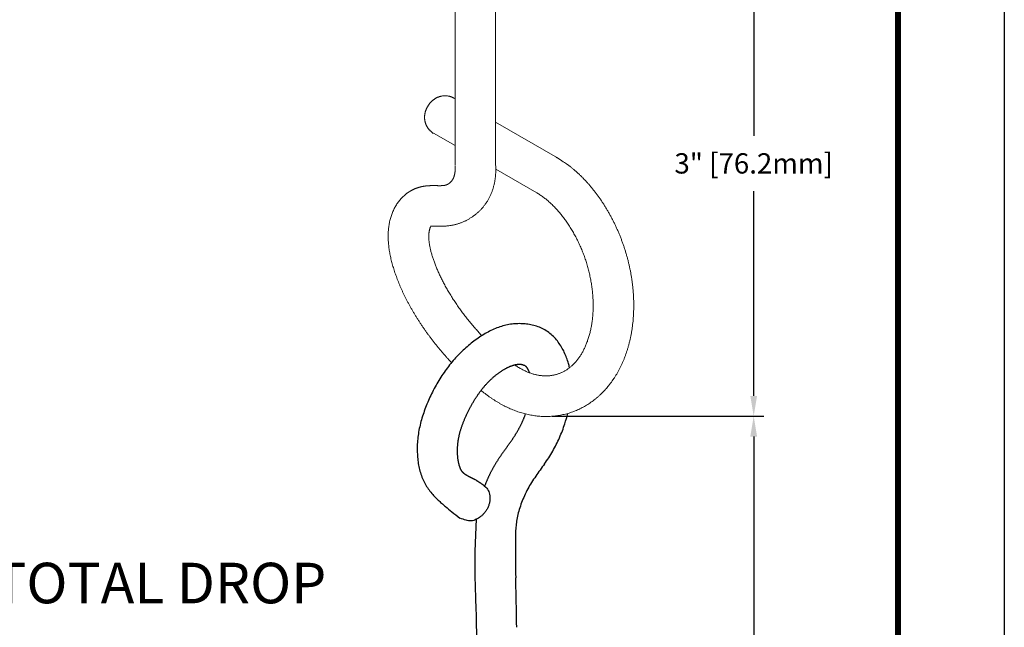
# Model space of a CAD drawing. Extents: x 0 to 17, y 0 to 22.
# Drawn here: x 10.9 to 17, y 13.7 to 17.4 of the extents above; entities that cross this region are included whole.
import ezdxf

# ---------------------------------------------------------------- set-up
doc = ezdxf.new("R2010")
doc.units = 0
doc.header["$MEASUREMENT"] = 0
doc.layers.get('0').update_dxf_attribs({"linetype": 'CONTINUOUS'})
doc.layers.get('Defpoints').update_dxf_attribs({"linetype": 'CONTINUOUS'})
for name, color, linetype in [('DIMENSIONS', 2, 'CONTINUOUS'), ('MAIR-RET', 3, 'CONTINUOUS'), ('OBJECT', 8, 'CONTINUOUS')]:
    doc.layers.add(name, color=color, linetype=linetype)
doc.styles.get("Standard").update_dxf_attribs({"font": 'arial.ttf'})
doc.dimstyles.new('INCH-3', dxfattribs={"dimtxt": 0.125, "dimasz": 0.125, "dimexe": 0.0625, "dimexo": 0.0625, "dimgap": 0.09, "dimtad": 0, "dimtih": 1, "dimtoh": 1, "dimdec": 3, "dimzin": 4, "dimdsep": 46, "dimtxsty": 'Standard', "dimcen": 0.09, "dimadec": 0, "dimazin": 0, "dimtfac": 1, "dimtdec": 3, "dimtofl": 0, "dimtmove": 0, "dimatfit": 3, "dimfxl": 1, "dimtolj": 1, "dimtzin": 0, "dimarcsym": 0})

# ---------------------------------------------------------------- blocks, each defined once
blk = doc.blocks.new('*D92')
at = {"layer": 'Defpoints', "color": 0, "transparency": 16777216}
for p in [(15.0496, 17.9699), (14.1259, 14.9757), (15.4297, 14.9757)]:
    blk.add_point(p, dxfattribs=at)
at = {"layer": 'DIMENSIONS', "color": 0, "lineweight": -2, "transparency": 16777216}
for p, q in [((15.1121, 17.9699), (15.4922, 17.9699)), ((15.4297, 17.8449), (15.4297, 16.7031)), ((15.4297, 15.1007), (15.4297, 16.3628)), ((14.1884, 14.9757), (15.4922, 14.9757))]:
    blk.add_line(p, q, dxfattribs=at)
at = {"layer": 'DIMENSIONS', "color": 0, "transparency": 16777216}
for points in [[(15.4089, 17.8449), (15.4505, 17.8449), (15.4297, 17.9699)], [(15.4089, 15.1007), (15.4505, 15.1007), (15.4297, 14.9757)]]:
    blk.add_solid(points, dxfattribs=at)
at = {"layer": 'DIMENSIONS', "color": 0, "transparency": 16777216, "insert": (15.4297, 16.533), "char_height": 0.125, "attachment_point": 5}
blk.add_mtext('\\A1;3"{\\C3; [76.2mm] }', dxfattribs=at)
blk = doc.blocks.new('*D93')
at = {"layer": 'Defpoints', "color": 0, "transparency": 16777216}
for p in [(14.1884, 14.9757), (13.8324, 3.0363), (15.4297, 3.0363)]:
    blk.add_point(p, dxfattribs=at)
at = {"layer": 'DIMENSIONS', "color": 0, "lineweight": -2, "transparency": 16777216}
for p, q in [((14.2509, 14.9757), (15.4922, 14.9757)), ((15.4297, 14.8507), (15.4297, 9.0059)), ((15.4297, 3.1613), (15.4297, 8.6657)), ((13.8949, 3.0363), (15.4922, 3.0363))]:
    blk.add_line(p, q, dxfattribs=at)
at = {"layer": 'DIMENSIONS', "color": 0, "transparency": 16777216}
for points in [[(15.4089, 14.8507), (15.4505, 14.8507), (15.4297, 14.9757)], [(15.4089, 3.1613), (15.4505, 3.1613), (15.4297, 3.0363)]]:
    blk.add_solid(points, dxfattribs=at)
at = {"layer": 'DIMENSIONS', "color": 0, "transparency": 16777216, "insert": (15.4297, 8.8358), "char_height": 0.125, "attachment_point": 5}
blk.add_mtext('\\A1;24"{\\C3; [609.6mm] }', dxfattribs=at)
blk = doc.blocks.new('CZ TB Template_CADCZ')
at = {"layer": 'Defpoints'}
blk.add_line((8.4864, 10.9824), (8.4864, 0), dxfattribs=at)
at = {"layer": 'MAIR-RET', "color": 3, "const_width": 0.0182}
blk.add_lwpolyline([(8.1591, 10.5895), (8.1591, 0.4022)], dxfattribs=at)
blk.add_lwpolyline([(8.1591, 10.5895), (8.1591, 0.4022)], dxfattribs=at)
blk.add_lwpolyline([(8.1591, 10.5895), (8.1591, 0.4022)], dxfattribs=at)

msp = doc.modelspace()

# ---------------------------------------------------------------- linework, layer by layer
at = {"layer": 'OBJECT', "linetype": 'Continuous', "lineweight": 9}
for p, q in [((13.5908, 17.5895), (13.5908, 16.8728)), ((13.8405, 16.8728), (13.8405, 17.0357)), ((13.5759, 16.9386), (13.5765, 16.9384)), ((13.5838, 16.9351), (13.5826, 16.9358)), ((13.5908, 16.9311), (13.5838, 16.9351)), ((13.5908, 16.8728), (13.5909, 16.5191)), ((13.8404, 16.5337), (13.8405, 16.8728)), ((14.2209, 16.5673), (13.8405, 16.7869)), ((13.4585, 16.7188), (13.5908, 16.6424)), ((13.8417, 16.4975), (14.0943, 16.3517))]:
    msp.add_line(p, q, dxfattribs=at)
at = {"layer": 'OBJECT', "lineweight": 9}
msp.add_line((13.8405, 17.0357), (13.8405, 17.5898), dxfattribs=at)
at = {"layer": 'OBJECT', "linetype": 'Continuous'}
msp.add_line((14.0174, 15.2891), (14.0186, 15.2884), dxfattribs=at)
at = {"layer": 'OBJECT', "linetype": 'Continuous', "lineweight": 9}
for points in [[(13.5634, 16.9442), (13.5589, 16.9456, 0.010591), (13.5544, 16.9467, 0.010647), (13.5499, 16.9477, 0.010639), (13.5453, 16.9485, 0.010637), (13.5406, 16.949, 0.010575), (13.536, 16.9494, 0.010429), (13.5313, 16.9496, 0.010372), (13.5267, 16.9496, 0.010377), (13.522, 16.9494, 0.010383), (13.5174, 16.949, 0.010395), (13.5128, 16.9484, 0.010341), (13.5082, 16.9476, 0.010217), (13.5036, 16.9466, 0.010123), (13.4991, 16.9455, 0.010039), (13.4947, 16.9442, 0.009971), (13.4903, 16.9426, 0.009892), (13.4859, 16.941, 0.009798), (13.4817, 16.9391, 0.00965), (13.4775, 16.9371, 0.009529), (13.4734, 16.9349, 0.00941), (13.4693, 16.9326, 0.009309), (13.4654, 16.9301, 0.009205), (13.4615, 16.9275, 0.009118), (13.4578, 16.9248, 0.009033), (13.4541, 16.9219, 0.008931), (13.4506, 16.9188, 0.008791), (13.4471, 16.9157, 0.008675), (13.4438, 16.9124, 0.008559), (13.4405, 16.909, 0.008465), (13.4374, 16.9055, 0.008375), (13.4344, 16.9019, 0.008305), (13.4315, 16.8982, 0.008242), (13.4288, 16.8944, 0.008198), (13.4261, 16.8905, 0.008163), (13.4236, 16.8865, 0.008145), (13.4213, 16.8824, 0.008139), (13.419, 16.8783, 0.008147), (13.4169, 16.8741, 0.008171), (13.415, 16.8698, 0.008207), (13.4131, 16.8655, 0.008259), (13.4115, 16.8611, 0.008318), (13.41, 16.8567, 0.008393), (13.4086, 16.8522, 0.008472), (13.4074, 16.8477, 0.008569), (13.4063, 16.8432, 0.008666), (13.4054, 16.8386, 0.008783), (13.4047, 16.834, 0.008896), (13.4041, 16.8294, 0.009027), (13.4037, 16.8248, 0.009162), (13.4035, 16.8201, 0.009326), (13.4035, 16.8155, 0.009441), (13.4036, 16.8108, 0.009538), (13.4039, 16.8062, 0.009603), (13.4044, 16.8015, 0.009657), (13.4051, 16.7969, 0.009727), (13.4059, 16.7924, 0.009827), (13.407, 16.7878, 0.009931), (13.4082, 16.7833, 0.010067), (13.4096, 16.7789, 0.01018), (13.4112, 16.7745, 0.010301), (13.4129, 16.7702, 0.010326), (13.4149, 16.766, 0.010286), (13.417, 16.7618, 0.010384), (13.4192, 16.7577, 0.0106), (13.4217, 16.7538, 0.010463), (13.4243, 16.7499, 0.010134), (13.4271, 16.7462, 0.010719), (13.43, 16.7425, 0.011539), (13.4332, 16.739, 0.008785), (13.4363, 16.7356, 0.004106), (13.4392, 16.7327, 0.010158), (13.443, 16.7292, 0.01501), (13.4491, 16.7241, 0.007307), (13.4572, 16.7176, 0.004036)], [(14.213, 16.5708), (14.2137, 16.5705, -0.004492), (14.2144, 16.5703, -0.004022), (14.2151, 16.57, -0.004451), (14.2158, 16.5698, -0.005481), (14.2165, 16.5695, -0.00414), (14.2172, 16.5692, -0.001284), (14.2178, 16.5689, -0.00601), (14.2186, 16.5685, -0.010508), (14.2198, 16.5679, -0.005076), (14.2213, 16.567, -0.00265)], [(14.5592, 15.1934), (14.5694, 15.2084, 0.007358), (14.5792, 15.2237, 0.007322), (14.5886, 15.2394, 0.007218), (14.5976, 15.2555, 0.007059), (14.6062, 15.2719, 0.006902), (14.6144, 15.2886, 0.006742), (14.6221, 15.3056, 0.006621), (14.6295, 15.323, 0.006525), (14.6365, 15.3406, 0.006425), (14.643, 15.3585, 0.006324), (14.6491, 15.3768, 0.006203), (14.6549, 15.3952, 0.006071), (14.6602, 15.414, 0.005954), (14.6651, 15.433, 0.005847), (14.6696, 15.4522, 0.00575), (14.6736, 15.4716, 0.00566), (14.6773, 15.4912, 0.005577), (14.6805, 15.511, 0.005498), (14.6833, 15.531, 0.005421), (14.6857, 15.5511, 0.005348), (14.6876, 15.5714, 0.005279), (14.6892, 15.5919, 0.005215), (14.6903, 15.6125, 0.005148), (14.691, 15.6332, 0.005082), (14.6913, 15.6541, 0.005015), (14.6911, 15.675, 0.00495), (14.6906, 15.6961, 0.004893), (14.6896, 15.7172, 0.004845), (14.6882, 15.7384, 0.004802), (14.6864, 15.7597, 0.004766), (14.6842, 15.781, 0.004736), (14.6816, 15.8023, 0.004714), (14.6786, 15.8236, 0.004695), (14.6751, 15.8449, 0.004684), (14.6713, 15.8662, 0.004679), (14.667, 15.8874, 0.004688), (14.6623, 15.9086, 0.004678), (14.6573, 15.9297, 0.004652), (14.6518, 15.9508, 0.004621), (14.6459, 15.9717, 0.00458), (14.6397, 15.9926, 0.00455), (14.6331, 16.0133, 0.004525), (14.626, 16.034, 0.004507), (14.6187, 16.0545, 0.004491), (14.6109, 16.0748, 0.004482), (14.6028, 16.095, 0.004477), (14.5944, 16.115, 0.004479), (14.5856, 16.1348, 0.004484), (14.5764, 16.1545, 0.004496), (14.567, 16.1739, 0.004512), (14.5572, 16.1931, 0.004535), (14.547, 16.2121, 0.004562), (14.5366, 16.2309, 0.004595), (14.5258, 16.2493, 0.004634), (14.5147, 16.2676, 0.004679), (14.5034, 16.2855, 0.00473), (14.4917, 16.3032, 0.004789), (14.4797, 16.3205, 0.004858), (14.4675, 16.3375, 0.004938), (14.455, 16.3543, 0.005033), (14.4422, 16.3706, 0.005109), (14.4291, 16.3867, 0.005175), (14.4158, 16.4023, 0.005325), (14.4022, 16.4176, 0.005554), (14.3883, 16.4325, 0.005509), (14.3743, 16.4469, 0.005249), (14.3601, 16.4609, 0.005938), (14.3454, 16.4747, 0.007284), (14.3301, 16.4882, 0.005639), (14.3156, 16.5006, 0.001923), (14.3023, 16.5116, 0.008127), (14.2849, 16.5247, 0.014501), (14.2575, 16.5434, 0.007273), (14.2213, 16.567, 0.003883)], [(13.4403, 16.1457), (13.4427, 16.1459, -0.011249), (13.4459, 16.146, -0.006777), (13.4499, 16.1461, -0.004405), (13.4545, 16.1462, -0.003397), (13.4597, 16.1462, -0.002657), (13.4653, 16.1461, -0.001981), (13.4713, 16.146, -0.000985), (13.4776, 16.1459, 0.000474), (13.4842, 16.1458, 0.001233), (13.4911, 16.1457, 0.001637), (13.4983, 16.1457, 0.002022), (13.5057, 16.1458, 0.002529), (13.5133, 16.1459, 0.003089), (13.5211, 16.1462, 0.003895), (13.5291, 16.1466, 0.004571), (13.5372, 16.1472, 0.005362), (13.5454, 16.1479, 0.005917), (13.5537, 16.1489, 0.006453), (13.562, 16.1501, 0.006583), (13.5704, 16.1516, 0.00641), (13.5789, 16.1532, 0.006328), (13.5873, 16.1551, 0.006343), (13.5957, 16.1573, 0.006378), (13.6041, 16.1596, 0.006458), (13.6124, 16.1622, 0.006547), (13.6206, 16.1649, 0.006652), (13.6287, 16.1679, 0.0067), (13.6367, 16.1711, 0.00666), (13.6446, 16.1745, 0.006626), (13.6525, 16.1781, 0.006591), (13.6602, 16.1819, 0.006551), (13.6678, 16.186, 0.006497), (13.6754, 16.1902, 0.006434), (13.6828, 16.1946, 0.006353), (13.6902, 16.1993, 0.006296), (13.6975, 16.2041, 0.006262), (13.7046, 16.2092, 0.006298), (13.7117, 16.2144, 0.006435), (13.7186, 16.2198, 0.006543), (13.7254, 16.2255, 0.006664), (13.7321, 16.2313, 0.006776), (13.7387, 16.2373, 0.006922), (13.7451, 16.2436, 0.007013), (13.7513, 16.25, 0.007087), (13.7574, 16.2567, 0.00713), (13.7633, 16.2635, 0.007171), (13.769, 16.2706, 0.007177), (13.7746, 16.2778, 0.007183), (13.78, 16.2853, 0.007167), (13.7851, 16.2929, 0.007158), (13.7901, 16.3007, 0.007154), (13.7949, 16.3087, 0.007175), (13.7994, 16.3169, 0.007202), (13.8038, 16.3252, 0.007259), (13.8079, 16.3336, 0.007289), (13.8117, 16.3422, 0.007312), (13.8154, 16.351, 0.007237), (13.8187, 16.3598, 0.007054), (13.8219, 16.3688, 0.006905), (13.8248, 16.3779, 0.006766), (13.8274, 16.3871, 0.006612), (13.8299, 16.3964, 0.00643), (13.8321, 16.4058, 0.006349), (13.834, 16.4153, 0.00633), (13.8358, 16.4249, 0.006041), (13.8373, 16.4346, 0.005552), (13.8386, 16.4442, 0.005982), (13.8396, 16.4541, 0.006941), (13.8405, 16.4642, 0.005226), (13.8411, 16.4738, 0.001883), (13.8416, 16.4825, 0.007119), (13.8417, 16.4937, 0.01192), (13.8413, 16.511, 0.005768), (13.8404, 16.5337, 0.003052)], [(13.591, 16.5162), (13.5913, 16.51, -0.00603), (13.5915, 16.504, -0.006544), (13.5916, 16.4981, -0.006792), (13.5914, 16.4924, -0.006876), (13.5912, 16.487, -0.007188), (13.5908, 16.4819, -0.007408), (13.5902, 16.477, -0.007682), (13.5896, 16.4723, -0.007833), (13.5888, 16.4679, -0.008053), (13.5879, 16.4636, -0.008144), (13.5869, 16.4596, -0.008277), (13.5859, 16.4558, -0.008229), (13.5847, 16.4522, -0.008321), (13.5835, 16.4488, -0.008352), (13.5823, 16.4455, -0.008638), (13.5809, 16.4425, -0.009015), (13.5795, 16.4395, -0.009068), (13.5781, 16.4367, -0.008678), (13.5766, 16.4341, -0.0094), (13.575, 16.4315, -0.010692), (13.5733, 16.4291, -0.008542), (13.5717, 16.4268, -0.004092), (13.5702, 16.4249, -0.010648), (13.5683, 16.4226, -0.016325), (13.5651, 16.4192, -0.008098), (13.5609, 16.4149, -0.004538)], [(13.5609, 16.4149), (13.56, 16.4141, -0.00373), (13.5591, 16.4133, -0.003834), (13.5582, 16.4126, -0.00387), (13.5572, 16.4118, -0.003823), (13.5563, 16.4111, -0.003812), (13.5554, 16.4104, -0.003811), (13.5545, 16.4097, -0.003816), (13.5536, 16.4091, -0.003804), (13.5527, 16.4085, -0.003804), (13.5517, 16.4078, -0.003797), (13.5508, 16.4072, -0.003798), (13.5499, 16.4067, -0.00379), (13.5489, 16.4061, -0.003791), (13.548, 16.4056, -0.003784), (13.5471, 16.405, -0.003785), (13.5461, 16.4045, -0.003778), (13.5452, 16.404, -0.003777), (13.5443, 16.4036, -0.003767), (13.5433, 16.4031, -0.00377), (13.5424, 16.4027, -0.003771), (13.5414, 16.4022, -0.003772), (13.5405, 16.4018, -0.003763), (13.5395, 16.4014, -0.003754), (13.5385, 16.401, -0.003734), (13.5376, 16.4007, -0.003727), (13.5366, 16.4003, -0.003722), (13.5356, 16.4, -0.003742), (13.5346, 16.3997, -0.00378), (13.5337, 16.3994, -0.003789), (13.5327, 16.3991, -0.00378), (13.5317, 16.3988, -0.003724), (13.5307, 16.3986, -0.003639), (13.5297, 16.3983, -0.003596), (13.5287, 16.3981, -0.003573), (13.5277, 16.3979, -0.003697), (13.5267, 16.3977, -0.003861), (13.5257, 16.3975, -0.003838), (13.5246, 16.3973, -0.00368), (13.5235, 16.3971, -0.003447), (13.5223, 16.397, -0.003287), (13.521, 16.3968, -0.003116), (13.5197, 16.3967, -0.003006), (13.5184, 16.3965, -0.002884), (13.517, 16.3964, -0.002802), (13.5155, 16.3963, -0.002642), (13.5139, 16.3962, -0.002459), (13.5123, 16.3961, -0.002271), (13.5107, 16.396, -0.002093), (13.509, 16.3959, -0.001944), (13.5072, 16.3959, -0.001827), (13.5054, 16.3958, -0.001697), (13.5035, 16.3958, -0.001556), (13.5016, 16.3958, -0.001407), (13.4996, 16.3957, -0.001238), (13.4976, 16.3957, -0.001099), (13.4955, 16.3957, -0.00097), (13.4934, 16.3957, -0.000858), (13.4913, 16.3957, -0.000747), (13.4891, 16.3958, -0.000637), (13.4869, 16.3958, -0.000506), (13.4846, 16.3958, -0.000391), (13.4824, 16.3959, -0.000267), (13.4801, 16.3959, -0.000162), (13.4777, 16.3959, -0.00005), (13.4753, 16.396, 0.000047), (13.4729, 16.396, 0.000155), (13.4705, 16.396, 0.00026), (13.468, 16.3961, 0.00039), (13.4655, 16.3961, 0.0005), (13.463, 16.3961, 0.000621), (13.4604, 16.3961, 0.000723), (13.4578, 16.3962, 0.000839), (13.4552, 16.3962, 0.000936), (13.4526, 16.3961, 0.001047), (13.4499, 16.3961, 0.00114), (13.4472, 16.3961, 0.001246), (13.4445, 16.396, 0.001335), (13.4417, 16.396, 0.001436), (13.439, 16.3959, 0.00152), (13.4362, 16.3958, 0.001617), (13.4334, 16.3957, 0.001695), (13.4305, 16.3955, 0.001784), (13.4277, 16.3954, 0.001864), (13.4248, 16.3952, 0.001965), (13.4219, 16.395, 0.002075), (13.4189, 16.3947, 0.002233), (13.416, 16.3945, 0.00236), (13.413, 16.3942, 0.002501), (13.41, 16.3938, 0.002614), (13.407, 16.3934, 0.002744), (13.4039, 16.393, 0.002852), (13.4009, 16.3926, 0.002981), (13.3978, 16.3921, 0.003037), (13.3946, 16.3916, 0.003068), (13.3915, 16.391, 0.003092), (13.3884, 16.3904, 0.003131), (13.3852, 16.3897, 0.003176), (13.3821, 16.389, 0.003245), (13.3789, 16.3883, 0.003326), (13.3758, 16.3875, 0.003443), (13.3727, 16.3867, 0.00351), (13.3696, 16.3858, 0.003529), (13.3665, 16.3849, 0.003526), (13.3634, 16.3839, 0.00349), (13.3604, 16.3829, 0.003464), (13.3574, 16.3819, 0.003439), (13.3544, 16.3808, 0.003416), (13.3514, 16.3797, 0.003383), (13.3485, 16.3786, 0.003364), (13.3456, 16.3774, 0.00335), (13.3427, 16.3761, 0.003344), (13.3398, 16.3749, 0.003341), (13.3369, 16.3736, 0.003338), (13.3341, 16.3723, 0.003333), (13.3313, 16.3709, 0.003336), (13.3285, 16.3695, 0.003343), (13.3257, 16.3681, 0.003331), (13.323, 16.3666, 0.003295), (13.3203, 16.3651, 0.003306), (13.3176, 16.3635, 0.003347), (13.3149, 16.362, 0.003242), (13.3123, 16.3604, 0.003019), (13.3097, 16.3588, 0.003301), (13.3071, 16.3571, 0.003889), (13.3045, 16.3554, 0.002966), (13.302, 16.3537, 0.001072), (13.2998, 16.3522, 0.004107), (13.2971, 16.3502, 0.007009), (13.2929, 16.347, 0.003448), (13.2875, 16.3428, 0.00184)], [(13.5609, 16.4149), (13.5609, 16.4149, 0.00287), (13.5609, 16.4149, 0.003107), (13.5609, 16.4149, 0.00283), (13.5609, 16.4149, 0.001995), (13.5609, 16.4149, 0.001444), (13.5609, 16.4149, 0.001048), (13.5609, 16.4149, 0.000405), (13.5609, 16.4149, -0.000675), (13.5609, 16.4149, -0.00056), (13.5609, 16.4149, 0.000745), (13.5609, 16.4149, -0.002599), (13.5609, 16.4149, -0.00738), (13.5609, 16.4149, -0.004023), (13.5609, 16.4149, -0.002048)], [(13.2875, 16.3428), (13.2769, 16.3338, 0.012766), (13.267, 16.3244, 0.013407), (13.2577, 16.3145, 0.013373), (13.2491, 16.3043, 0.012632), (13.241, 16.2937, 0.012086), (13.2334, 16.2829, 0.011516), (13.2265, 16.2718, 0.011161), (13.22, 16.2605, 0.010752), (13.2141, 16.2489, 0.010481), (13.2086, 16.2371, 0.010305), (13.2036, 16.225, 0.010092), (13.1991, 16.2126, 0.009907), (13.195, 16.1999, 0.009734), (13.1914, 16.1871, 0.009551), (13.1883, 16.174, 0.009333), (13.1856, 16.1608, 0.009067), (13.1834, 16.1473, 0.008815), (13.1817, 16.1337, 0.008556), (13.1804, 16.1199, 0.008274), (13.1796, 16.106, 0.007931), (13.1791, 16.092, 0.007611), (13.1791, 16.0778, 0.007282), (13.1796, 16.0635, 0.006972), (13.1804, 16.0491, 0.00665), (13.1816, 16.0345, 0.006363), (13.1832, 16.0199, 0.006081), (13.1851, 16.0051, 0.005849), (13.1874, 15.9902, 0.005643), (13.1901, 15.9753, 0.005438), (13.1931, 15.9602, 0.005227), (13.1965, 15.945, 0.005025), (13.2003, 15.9297, 0.004822), (13.2043, 15.9143, 0.004628), (13.2087, 15.8988, 0.004433), (13.2134, 15.8831, 0.004279), (13.2185, 15.8674, 0.004165), (13.2239, 15.8516, 0.004057), (13.2295, 15.8357, 0.003961), (13.2356, 15.8196, 0.003866), (13.2419, 15.8035, 0.003778), (13.2485, 15.7874, 0.003695), (13.2555, 15.7711, 0.003621), (13.2627, 15.7548, 0.003541), (13.2703, 15.7385, 0.00346), (13.2781, 15.7221, 0.003381), (13.2862, 15.7056, 0.003307), (13.2947, 15.6891, 0.003238), (13.3034, 15.6726, 0.003176), (13.3124, 15.6561, 0.003119), (13.3216, 15.6396, 0.003069), (13.3312, 15.6231, 0.00302), (13.3409, 15.6066, 0.002975), (13.351, 15.5901, 0.002932), (13.3613, 15.5736, 0.002892), (13.3718, 15.5572, 0.002857), (13.3826, 15.5408, 0.002827), (13.3936, 15.5245, 0.002801), (13.4048, 15.5082, 0.00278), (13.4162, 15.492, 0.002762), (13.4279, 15.4759, 0.00275), (13.4397, 15.4599, 0.00274), (13.4518, 15.444, 0.002734), (13.464, 15.4282, 0.002733), (13.4765, 15.4126, 0.00274), (13.4891, 15.397, 0.002727), (13.5019, 15.3816, 0.002692), (13.5148, 15.3663, 0.00266), (13.5279, 15.3512, 0.002622), (13.5411, 15.3363, 0.002592), (13.5545, 15.3215, 0.00256), (13.568, 15.3068, 0.000209), (13.5691, 15.3056, 0.002503)], [(14.0939, 16.3519), (14.104, 16.3458, -0.006648), (14.114, 16.3393, -0.006397), (14.1241, 16.3324, -0.006264), (14.1341, 16.3252, -0.006281), (14.1441, 16.3177, -0.006216), (14.154, 16.3097, -0.006123), (14.1639, 16.3014, -0.006003), (14.1737, 16.2927, -0.005895), (14.1835, 16.2837, -0.005761), (14.1931, 16.2744, -0.005626), (14.2027, 16.2647, -0.00547), (14.2122, 16.2547, -0.005305), (14.2216, 16.2443, -0.005142), (14.2309, 16.2337, -0.004979), (14.24, 16.2228, -0.004835), (14.249, 16.2116, -0.004706), (14.2579, 16.2001, -0.004598), (14.2666, 16.1884, -0.00451), (14.2752, 16.1764, -0.004428), (14.2837, 16.1642, -0.004354), (14.2919, 16.1518, -0.004296), (14.3001, 16.1391, -0.004256), (14.308, 16.1263, -0.004228), (14.3158, 16.1133, -0.004219), (14.3233, 16.1, -0.00421), (14.3307, 16.0866, -0.004213), (14.3379, 16.073, -0.004204), (14.3449, 16.0592, -0.004194), (14.3516, 16.0453, -0.004175), (14.3582, 16.0312, -0.004154), (14.3645, 16.0169, -0.00414), (14.3706, 16.0026, -0.004137), (14.3765, 15.988, -0.004134), (14.3822, 15.9734, -0.004135), (14.3876, 15.9587, -0.004137), (14.3927, 15.9439, -0.004142), (14.3977, 15.929, -0.004153), (14.4023, 15.914, -0.004175), (14.4068, 15.8989, -0.004183), (14.4109, 15.8838, -0.004181), (14.4148, 15.8686, -0.004179), (14.4185, 15.8533, -0.004175), (14.4218, 15.8381, -0.004182), (14.425, 15.8228, -0.004195), (14.4278, 15.8075, -0.004216), (14.4304, 15.7922, -0.004243), (14.4327, 15.7769, -0.004279), (14.4347, 15.7617, -0.004326), (14.4365, 15.7465, -0.004364), (14.438, 15.7313, -0.00439), (14.4392, 15.7162, -0.00442), (14.4401, 15.7012, -0.004446), (14.4408, 15.6863, -0.004484), (14.4412, 15.6714, -0.004528), (14.4413, 15.6566, -0.004581), (14.4411, 15.642, -0.004638), (14.4407, 15.6275, -0.004708), (14.44, 15.6131, -0.004787), (14.439, 15.5988, -0.004856), (14.4378, 15.5847, -0.004903), (14.4363, 15.5708, -0.004959), (14.4345, 15.557, -0.005009), (14.4325, 15.5434, -0.005079), (14.4302, 15.53, -0.005152), (14.4277, 15.5168, -0.005244), (14.4249, 15.5038, -0.005337), (14.4219, 15.4911, -0.005454), (14.4187, 15.4786, -0.005578), (14.4152, 15.4663, -0.005692), (14.4115, 15.4543, -0.005769), (14.4075, 15.4426, -0.005868), (14.4034, 15.4311, -0.005956), (14.399, 15.4199, -0.006074), (14.3944, 15.4089, -0.00619), (14.3897, 15.3983, -0.006336), (14.3847, 15.388, -0.006482), (14.3796, 15.378, -0.006658), (14.3743, 15.3683, -0.006832), (14.3688, 15.3589, -0.007003), (14.3632, 15.3499, -0.00712), (14.3574, 15.3411, -0.007272), (14.3515, 15.3327, -0.00741), (14.3454, 15.3247, -0.007578), (14.3392, 15.317, -0.007716), (14.3329, 15.3096, -0.007873), (14.3264, 15.3025, -0.007985), (14.3199, 15.2958, -0.008116), (14.3132, 15.2894, -0.008211), (14.3065, 15.2833, -0.008321), (14.2996, 15.2775, -0.008391), (14.2926, 15.272, -0.00848), (14.2856, 15.2669, -0.00853), (14.2785, 15.262, -0.008628), (14.2713, 15.2575, -0.008712), (14.264, 15.2533, -0.008818), (14.2566, 15.2493, -0.008895), (14.2492, 15.2457, -0.008955), (14.2417, 15.2423, -0.008965), (14.2341, 15.2393, -0.008995), (14.2264, 15.2365, -0.009018), (14.2187, 15.234, -0.009006), (14.2108, 15.2318, -0.008947), (14.2029, 15.2299, -0.008867), (14.1949, 15.2282, -0.008763), (14.1867, 15.2269, -0.00869), (14.1785, 15.2257, -0.008675), (14.1701, 15.2249, -0.008618), (14.1617, 15.2244, -0.008552), (14.1532, 15.2241, -0.00848), (14.1446, 15.2242, -0.008436), (14.1359, 15.2245, -0.008397), (14.1271, 15.2251, -0.00841), (14.1181, 15.2261, -0.008349), (14.1091, 15.2273, -0.008283), (14.1, 15.2289, -0.008183), (14.0908, 15.2308, -0.008118), (14.0815, 15.2331, -0.008016), (14.072, 15.2357, -0.007958), (14.0624, 15.2387, -0.007831), (14.0527, 15.242, -0.00772), (14.0429, 15.2458, -0.007548), (14.033, 15.2499, -0.007402), (14.023, 15.2544, -0.00721), (14.0128, 15.2593, -0.007055), (14.0025, 15.2647, -0.006869), (13.9921, 15.2704, -0.006724), (13.9816, 15.2766, -0.006377), (13.971, 15.2832, -0.005893), (13.9604, 15.2902, -0.001304), (13.9578, 15.292, -0.00507)], [(13.756, 15.4719, -0.000417), (13.7539, 15.4741, -0.002173), (13.7433, 15.4856, -0.002204), (13.7328, 15.4971, -0.002248), (13.7223, 15.5088, -0.002286), (13.7119, 15.5206, -0.002333), (13.7016, 15.5326, -0.002381), (13.6915, 15.5446, -0.002444), (13.6814, 15.5567, -0.002483), (13.6715, 15.5689, -0.00251), (13.6617, 15.5813, -0.002517), (13.6521, 15.5937, -0.002505), (13.6425, 15.6061, -0.002504), (13.6332, 15.6187, -0.002509), (13.624, 15.6313, -0.00252), (13.6149, 15.6439, -0.002532), (13.606, 15.6566, -0.00255), (13.5973, 15.6693, -0.002571), (13.5888, 15.6821, -0.0026), (13.5804, 15.6949, -0.002635), (13.5722, 15.7076, -0.002667), (13.5643, 15.7204, -0.002694), (13.5565, 15.7332, -0.002719), (13.5489, 15.7459, -0.002736), (13.5415, 15.7587, -0.002764), (13.5343, 15.7714, -0.002794), (13.5274, 15.784, -0.002833), (13.5206, 15.7966, -0.002873), (13.5141, 15.8092, -0.002923), (13.5078, 15.8217, -0.002974), (13.5017, 15.8341, -0.003038), (13.4958, 15.8465, -0.003109), (13.4902, 15.8587, -0.003177), (13.4848, 15.8709, -0.003233), (13.4796, 15.8829, -0.003294), (13.4747, 15.8949, -0.003344), (13.47, 15.9067, -0.003418), (13.4656, 15.9183, -0.003499), (13.4614, 15.9298, -0.003603), (13.4574, 15.9411, -0.003713), (13.4538, 15.9523, -0.00385), (13.4503, 15.9632, -0.003994), (13.4471, 15.974, -0.00418), (13.4442, 15.9845, -0.004391), (13.4416, 15.9948, -0.004593), (13.4392, 16.0048, -0.004753), (13.4371, 16.0146, -0.004951), (13.4352, 16.024, -0.005137), (13.4336, 16.0332, -0.005363), (13.4323, 16.0421, -0.005567), (13.4312, 16.0507, -0.005868), (13.4303, 16.0588, -0.006203), (13.4297, 16.0666, -0.006595), (13.4293, 16.074, -0.006858), (13.4292, 16.0811, -0.007176), (13.4292, 16.0877, -0.007348), (13.4294, 16.094, -0.007651), (13.4298, 16.1, -0.007894), (13.4304, 16.1056, -0.00808), (13.4311, 16.1109, -0.007964), (13.4319, 16.1158, -0.008602), (13.4329, 16.1204, -0.009656), (13.4339, 16.1248, -0.008551), (13.435, 16.1286, -0.00525), (13.436, 16.132, -0.010975), (13.4374, 16.1356, -0.018689), (13.4395, 16.1403, -0.011969), (13.4422, 16.1458, -0.007815)], [(13.7511, 15.1343, 0.00355), (13.7649, 15.1233, 0.004004), (13.7795, 15.1121, 0.004335), (13.7942, 15.1012, 0.004644), (13.809, 15.0907, 0.004988), (13.8239, 15.0806, 0.005318), (13.8389, 15.0709, 0.005692), (13.8541, 15.0616, 0.005936), (13.8693, 15.0527, 0.006087), (13.8847, 15.0443, 0.006238), (13.9001, 15.0363, 0.006393), (13.9156, 15.0288, 0.00653), (13.9311, 15.0218, 0.006635), (13.9468, 15.0152, 0.006742), (13.9624, 15.0092, 0.006842), (13.9782, 15.0036, 0.006943), (13.994, 14.9984, 0.007039), (14.0098, 14.9938, 0.007135), (14.0256, 14.9896, 0.007224), (14.0415, 14.9859, 0.007311), (14.0575, 14.9827, 0.007389), (14.0734, 14.98, 0.007467), (14.0894, 14.9778, 0.007545), (14.1054, 14.9761, 0.007638), (14.1214, 14.9749, 0.007761), (14.1373, 14.9741, 0.007886), (14.1533, 14.9739, 0.008026), (14.1692, 14.9742, 0.008137), (14.1851, 14.9751, 0.008236), (14.2009, 14.9764, 0.008272), (14.2166, 14.9783, 0.008248), (14.2323, 14.9807, 0.008244), (14.2478, 14.9836, 0.008251), (14.2632, 14.987, 0.008263), (14.2785, 14.9909, 0.008279), (14.2936, 14.9954, 0.008294), (14.3085, 15.0003, 0.008297), (14.3233, 15.0057, 0.008252), (14.3379, 15.0116, 0.008157), (14.3524, 15.018, 0.008097), (14.3666, 15.0249, 0.008059), (14.3806, 15.0322, 0.008004), (14.3944, 15.04, 0.007934), (14.4079, 15.0483, 0.007967), (14.4213, 15.0569, 0.008081), (14.4344, 15.0661, 0.007801), (14.4472, 15.0756, 0.00723), (14.4596, 15.0855, 0.007913), (14.472, 15.096, 0.009361), (14.4843, 15.1073, 0.007053), (14.4957, 15.1181, 0.002396), (14.5058, 15.128, 0.009871), (14.5181, 15.1417, 0.016846), (14.5362, 15.1638, 0.008128), (14.5592, 15.1934, 0.004265)]]:
    msp.add_lwpolyline(points, format="xyb", dxfattribs=at)
at = {"layer": 'OBJECT', "linetype": 'Continuous'}
for points in [[(13.6654, 14.6096), (13.6624, 14.6113, -0.004392), (13.6597, 14.6129, -0.005096), (13.6572, 14.6145, -0.005876), (13.6549, 14.616, -0.006041), (13.6527, 14.6176, -0.006115), (13.6506, 14.6191, -0.006455), (13.6486, 14.6207, -0.006822), (13.6467, 14.6223, -0.007012), (13.6449, 14.6239, -0.00717), (13.6431, 14.6255, -0.007295), (13.6414, 14.6272, -0.007523), (13.6397, 14.629, -0.007895), (13.6381, 14.6308, -0.00802), (13.6365, 14.6328, -0.008022), (13.6349, 14.6349, -0.008044), (13.6333, 14.637, -0.008288), (13.6317, 14.6394, -0.008289), (13.6301, 14.6419, -0.008287), (13.6286, 14.6445, -0.008324), (13.627, 14.6473, -0.008527), (13.6255, 14.6504, -0.008414), (13.624, 14.6537, -0.008268), (13.6225, 14.6573, -0.007683), (13.621, 14.6612, -0.007168), (13.6195, 14.6654, -0.006703), (13.618, 14.6698, -0.006497), (13.6167, 14.6745, -0.006242), (13.6153, 14.6795, -0.006033), (13.6141, 14.6846, -0.00571), (13.6129, 14.6899, -0.005325), (13.6118, 14.6954, -0.005017), (13.6108, 14.7011, -0.004801), (13.6099, 14.7069, -0.004605), (13.609, 14.7129, -0.004451), (13.6083, 14.719, -0.004327), (13.6076, 14.7253, -0.004255), (13.6071, 14.7316, -0.004211), (13.6066, 14.7381, -0.004219), (13.6063, 14.7447, -0.004208), (13.606, 14.7514, -0.004222), (13.6059, 14.7582, -0.004218), (13.6059, 14.765, -0.004239), (13.606, 14.772, -0.00425), (13.6062, 14.7791, -0.00429), (13.6066, 14.7863, -0.004325), (13.6071, 14.7935, -0.004396), (13.6077, 14.8009, -0.00443), (13.6084, 14.8083, -0.004477), (13.6093, 14.8158, -0.004502), (13.6104, 14.8234, -0.004556), (13.6116, 14.8311, -0.004532), (13.613, 14.8389, -0.004481), (13.6145, 14.8468, -0.004383), (13.6162, 14.8548, -0.004265), (13.6181, 14.8628, -0.004162), (13.6201, 14.8709, -0.004084), (13.6223, 14.8791, -0.004016), (13.6246, 14.8873, -0.003971), (13.6271, 14.8956, -0.003873), (13.6297, 14.9039, -0.003725), (13.6325, 14.9122, -0.003581), (13.6354, 14.9205, -0.003422), (13.6385, 14.9289, -0.003287), (13.6416, 14.9373, -0.003156), (13.6449, 14.9456, -0.003056), (13.6483, 14.954, -0.002968), (13.6519, 14.9623, -0.002895), (13.6555, 14.9707, -0.002827), (13.6592, 14.979, -0.002764), (13.663, 14.9873, -0.002699), (13.667, 14.9956, -0.002657), (13.671, 15.0039, -0.002631), (13.6751, 15.0121, -0.002618), (13.6793, 15.0203, -0.002615), (13.6836, 15.0284, -0.002609), (13.688, 15.0365, -0.002601), (13.6925, 15.0446, -0.00261), (13.697, 15.0526, -0.002637), (13.7017, 15.0606, -0.002684), (13.7064, 15.0685, -0.002762), (13.7112, 15.0763, -0.002831), (13.7161, 15.0841, -0.002907), (13.7211, 15.0918, -0.002977), (13.7262, 15.0995, -0.003057), (13.7313, 15.107, -0.003118), (13.7365, 15.1145, -0.003176), (13.7418, 15.1219, -0.003238), (13.7472, 15.1292, -0.003314), (13.7527, 15.1364, -0.00339), (13.7582, 15.1435, -0.003478), (13.7638, 15.1504, -0.003577), (13.7695, 15.1573, -0.0037), (13.7752, 15.164, -0.003792), (13.781, 15.1705, -0.003857), (13.7868, 15.1769, -0.003881), (13.7927, 15.1832, -0.003847), (13.7986, 15.1893, -0.003844), (13.8046, 15.1952, -0.003846), (13.8106, 15.201, -0.003865), (13.8165, 15.2067, -0.003879), (13.8225, 15.2121, -0.003916), (13.8285, 15.2174, -0.003951), (13.8345, 15.2226, -0.003999), (13.8405, 15.2275, -0.004026), (13.8465, 15.2323, -0.004074), (13.8525, 15.2369, -0.00411), (13.8584, 15.2414, -0.004168), (13.8643, 15.2456, -0.004216), (13.8702, 15.2497, -0.00429), (13.876, 15.2536, -0.004356), (13.8818, 15.2574, -0.004439), (13.8876, 15.2609, -0.004505), (13.8933, 15.2643, -0.004597), (13.899, 15.2676, -0.00468), (13.9045, 15.2706, -0.004798), (13.9101, 15.2735, -0.00491), (13.9155, 15.2762, -0.005069), (13.9209, 15.2787, -0.005237), (13.9261, 15.281, -0.005402), (13.9313, 15.2832, -0.005512), (13.9364, 15.2851, -0.005664), (13.9413, 15.287, -0.005787), (13.9462, 15.2886, -0.005991), (13.9509, 15.2901, -0.0062), (13.9555, 15.2914, -0.006515), (13.9599, 15.2925, -0.006865), (13.9641, 15.2934, -0.007135), (13.9682, 15.2942, -0.007139), (13.9721, 15.2949, -0.007239), (13.9759, 15.2954, -0.007216), (13.9794, 15.2958, -0.007335), (13.9828, 15.296, -0.007367), (13.9859, 15.2961, -0.007608), (13.9889, 15.2962, -0.007799), (13.9916, 15.2961, -0.008476), (13.9942, 15.296, -0.009326), (13.9966, 15.2958, -0.009864), (13.9988, 15.2955, -0.009838), (14.0009, 15.2951, -0.010847), (14.003, 15.2947, -0.012107), (14.0049, 15.2941, -0.009836), (14.0067, 15.2936, -0.005623), (14.0083, 15.293, -0.010902), (14.0103, 15.2923, -0.012739), (14.0134, 15.2909, -0.00565), (14.0174, 15.2891, -0.003297)], [(13.716, 14.5831), (13.7136, 14.5844, 0.001931), (13.7112, 14.5858, 0.002008), (13.7087, 14.5871, 0.001912), (13.7062, 14.5884, 0.001621), (13.7037, 14.5897, 0.001373), (13.7012, 14.591, 0.001111), (13.6987, 14.5923, 0.00087), (13.6961, 14.5936, 0.000586), (13.6936, 14.5949, 0.000375), (13.6911, 14.5961, 0.000191), (13.6885, 14.5974, -0.000138), (13.6859, 14.5987, -0.000669), (13.6833, 14.6001, -0.000519), (13.6808, 14.6013, 0.000229), (13.6785, 14.6025, -0.00151), (13.6757, 14.604, -0.003621), (13.6712, 14.6064, -0.001822), (13.6654, 14.6096, -0.000906)], [(13.7701, 14.5476), (13.7669, 14.5499, 0.001588), (13.7637, 14.5522, 0.00152), (13.7606, 14.5545, 0.001558), (13.7573, 14.5568, 0.001705), (13.7541, 14.5591, 0.001714), (13.7508, 14.5614, 0.001631), (13.7475, 14.5636, 0.001895), (13.7441, 14.5658, 0.002404), (13.7406, 14.5681, 0.00181), (13.7373, 14.5703, 0.000485), (13.7343, 14.5722, 0.00278), (13.7304, 14.5746, 0.005033), (13.7242, 14.5783, 0.002441), (13.716, 14.5831, 0.001266)], [(13.7701, 14.5476), (13.781, 14.5381, -0.052354), (13.7903, 14.5261, -0.046151), (13.798, 14.5114, -0.041485), (13.8035, 14.4946, -0.044582), (13.8059, 14.4759, -0.043134), (13.8053, 14.4561, -0.040356), (13.8014, 14.4361, -0.037777), (13.7946, 14.4167, -0.035827), (13.7852, 14.3987, -0.033783), (13.7741, 14.3826, -0.029944), (13.7618, 14.3688, -0.031032), (13.7486, 14.3575, -0.034578), (13.7348, 14.3485, -0.02796), (13.7211, 14.3408, -0.005623), (13.7071, 14.334, -0.041965), (13.6882, 14.3312, -0.096004), (13.6593, 14.3359, -0.049578), (13.6214, 14.3472, -0.022518)], [(13.7212, 14.3409), (13.7146, 14.195, 0.006244), (13.7124, 14.0528, 0.009052), (13.7154, 13.9149, 0.007075), (13.7198, 13.7786, -0.001256), (13.7224, 13.6415, -0.004013), (13.7234, 13.5033, -0.00185), (13.7238, 13.3641, -0.000445), (13.7242, 13.2248, 0.000589), (13.7251, 13.0859, 0.000846), (13.7263, 12.9472, 0.00038), (13.7277, 12.8087, 0.000171), (13.7292, 12.6703, 0.000022), (13.7294, 12.6522, 0.000115)]]:
    msp.add_lwpolyline(points, format="xyb", dxfattribs=at)
at = {"layer": 'OBJECT', "linetype": 'Continuous', "lineweight": 9}
for centre, radius, start, end in [((13.4907, 16.7323), 0.224, 70.24117, 71.05462), ((13.539, 16.8641), 0.0837, 69.23365, 70.89689), ((13.5356, 16.8547), 0.0937, 68.33682, 69.30132), ((13.4545, 16.6638), 0.301, 67.18073, 67.41447), ((13.5272, 16.8363), 0.1139, 66.54849, 67.23162), ((13.5365, 16.856), 0.0921, 66.03411, 66.934), ((13.5302, 16.8422), 0.1073, 65.21565, 65.97025), ((13.5261, 16.8339), 0.1165, 64.41971, 65.10349), ((13.5292, 16.8403), 0.1094, 63.69146, 64.42395), ((13.5625, 16.8978), 0.043, 70.30569, 71.0351), ((13.5626, 16.8977), 0.043, 69.70734, 70.4341), ((13.5626, 16.8981), 0.0427, 68.84385, 69.57785), ((13.5304, 16.8426), 0.1068, 62.98499, 63.73903), ((13.5629, 16.8989), 0.0418, 68.13615, 68.88465), ((13.5626, 16.898), 0.0428, 67.46259, 68.19025), ((13.5295, 16.841), 0.1087, 62.20663, 62.94599), ((13.5615, 16.8954), 0.0456, 66.69793, 67.37783), ((13.5629, 16.8989), 0.0418, 65.91787, 66.66748), ((13.5653, 16.9042), 0.036, 64.95755, 65.84959), ((13.5292, 16.8403), 0.1094, 61.47645, 62.21015), ((13.562, 16.8964), 0.0444, 64.70321, 65.38142), ((13.5313, 16.8321), 0.1157, 64.3412, 64.57668), ((13.5295, 16.841), 0.1086, 60.74262, 61.48174), ((13.5652, 16.9035), 0.0366, 62.70618, 63.65929), ((13.5669, 16.9069), 0.0329, 61.03371, 62.67057), ((13.541, 16.8582), 0.088, 60.8665, 61.66709)]:
    msp.add_arc(centre, radius, start, end, dxfattribs=at)
at = {"layer": 'OBJECT', "linetype": 'Continuous'}
for centre, radius, start, end in [((13.9913, 15.1467), 0.3993, 109.50908, 115.20527), ((13.9892, 15.1616), 0.3846, 104.16091, 109.9591), ((13.9911, 15.143), 0.4031, 98.3667, 103.77719), ((13.9879, 15.1638), 0.382, 92.80017, 98.33876), ((13.9869, 15.1732), 0.3726, 87.26159, 92.72863), ((13.9897, 15.204), 0.3417, 81.56233, 87.48479), ((14.0053, 15.2732), 0.271, 75.01682, 82.67252), ((14.0146, 15.2859), 0.2564, 68.03952, 76.29868), ((14.0137, 15.2839), 0.2586, 59.67738, 68.00701), ((14.0973, 14.934), 0.637, 123.02696, 126.78925), ((14.0418, 15.0282), 0.5278, 119.07956, 123.54851), ((14.0123, 15.0931), 0.4567, 114.72857, 119.8048), ((14.0076, 15.2732), 0.271, 51.72302, 59.71074), ((13.9761, 15.2429), 0.3142, 43.79558, 50.63612), ((13.9475, 15.2224), 0.3492, 36.88386, 42.97849), ((14.2215, 14.7618), 0.8493, 129.41003, 132.33353), ((14.1542, 14.8478), 0.7401, 126.32296, 129.61585), ((13.899, 15.1947), 0.4046, 30.72004, 35.90033), ((13.8635, 15.1792), 0.4431, 25.39416, 30.10024), ((14.2288, 14.7556), 0.8589, 135.35499, 138.34893), ((14.2522, 14.7278), 0.8951, 132.32548, 135.1481), ((13.8478, 15.175), 0.4591, 20.46423, 25.02806), ((14.2317, 14.7546), 0.8618, 141.46133, 144.53215), ((14.2258, 14.758), 0.8551, 138.33712, 141.3906), ((13.9911, 15.2426), 0.0534, 57.49456, 59.00803), ((13.9906, 15.2417), 0.0544, 56.02105, 57.514), ((13.9903, 15.2415), 0.0548, 54.4631, 55.95362), ((13.9905, 15.2417), 0.0545, 52.9683, 54.4756), ((13.9903, 15.2415), 0.0548, 51.44396, 52.95259), ((13.99, 15.2411), 0.0552, 49.94751, 51.45269), ((13.9897, 15.2407), 0.0557, 48.40648, 49.9112), ((13.9893, 15.2403), 0.0563, 46.88775, 48.39399), ((13.9886, 15.2396), 0.0573, 45.43351, 46.93317), ((13.9877, 15.2387), 0.0586, 43.91486, 45.40568), ((13.9876, 15.2386), 0.0587, 42.39059, 43.88971), ((13.9894, 15.2404), 0.0561, 40.68927, 42.26732), ((13.8271, 15.168), 0.481, 15.95982, 20.38257), ((12.261, 14.7588), 2.0995, 14.22439, 14.94288), ((14.251, 14.7383), 0.8871, 144.39772, 147.40601), ((13.9888, 15.2397), 0.0571, 39.22022, 40.80321), ((13.9824, 15.2344), 0.0654, 37.87879, 39.31116), ((13.9781, 15.231), 0.0709, 36.5105, 37.88369), ((13.9793, 15.232), 0.0693, 34.94785, 36.41008), ((13.9779, 15.2311), 0.0709, 33.43864, 34.92734), ((13.9755, 15.2296), 0.0738, 31.93071, 33.42859), ((13.9718, 15.2272), 0.0782, 30.48896, 31.96564), ((13.968, 15.225), 0.0826, 29.00385, 30.47137), ((13.9624, 15.2218), 0.089, 27.64447, 29.07184), ((13.9565, 15.2186), 0.0958, 26.25005, 27.64481), ((13.9485, 15.2146), 0.1047, 24.97901, 26.31861), ((13.9402, 15.2106), 0.114, 23.70196, 24.99738), ((13.9309, 15.2064), 0.1241, 22.51341, 23.75912), ((13.9239, 15.2036), 0.1317, 21.27169, 22.50047), ((13.9161, 15.2005), 0.1401, 20.08293, 21.28713), ((13.9103, 15.1984), 0.1462, 18.87739, 20.07911), ((13.9028, 15.1957), 0.1542, 17.73719, 18.91994), ((14.3185, 14.6928), 0.9683, 150.05532, 152.8228), ((14.2805, 14.7188), 0.9223, 147.37077, 150.27465), ((14.3882, 14.6548), 1.0476, 152.71605, 155.26744), ((14.4181, 14.6412), 1.0805, 157.73227, 160.17104), ((14.4205, 14.6379), 1.084, 155.17172, 157.62394), ((14.3475, 14.6706), 1.0042, 160.38443, 162.98019), ((13.4091, 15.2192), 0.6579, 337.6451, 338.2229), ((13.418, 15.2155), 0.6482, 338.23831, 338.82264), ((13.4236, 15.2135), 0.6423, 338.80687, 339.3944), ((13.3739, 15.2225), 0.9399, 341.81683, 345.86174), ((14.1175, 14.746), 0.7623, 166.71519, 170.02626), ((14.2215, 14.7161), 0.8704, 163.41504, 166.36885), ((13.3117, 15.2618), 0.7642, 332.43743, 332.94385), ((13.3142, 15.2604), 0.7613, 332.95115, 333.45892), ((13.3156, 15.2598), 0.7598, 333.45109, 333.95951), ((13.3161, 15.2594), 0.7592, 333.97143, 334.47954), ((13.322, 15.2566), 0.7526, 334.4758, 334.98772), ((13.3343, 15.2509), 0.7391, 334.99068, 335.51125), ((13.3474, 15.2452), 0.7248, 335.49231, 336.02217), ((13.3629, 15.2382), 0.7078, 336.02577, 336.56726), ((13.3786, 15.2317), 0.6908, 336.54738, 337.10087), ((13.3964, 15.2241), 0.6714, 337.10647, 337.67436), ((13.3871, 15.2157), 0.9253, 339.12675, 341.95886), ((14.0109, 14.7703), 0.6531, 170.50724, 174.27926), ((13.3572, 15.2386), 0.7132, 326.96632, 327.50745), ((13.3614, 15.236), 0.7082, 327.50444, 328.05014), ((13.3676, 15.2322), 0.7009, 328.04359, 328.59543), ((13.3773, 15.2263), 0.6896, 328.59895, 329.16035), ((13.3775, 15.2264), 0.6895, 329.14473, 329.70657), ((13.3681, 15.2315), 0.7002, 329.73066, 330.28408), ((13.3565, 15.2382), 0.7135, 330.28243, 330.82564), ((13.3392, 15.2475), 0.7332, 330.84988, 331.37845), ((13.3266, 15.2542), 0.7475, 331.38819, 331.90648), ((13.3155, 15.2598), 0.7599, 331.9254, 332.43494), ((13.3985, 15.2116), 0.9132, 336.21864, 339.1175), ((13.9669, 14.7747), 0.6089, 178.2146, 182.03783), ((13.9633, 14.7747), 0.6053, 174.24061, 178.20388), ((10.2127, 17.4725), 4.5706, 324.05422, 324.13793), ((11.3987, 16.6178), 3.1087, 324.09949, 324.22259), ((12.1252, 16.0961), 2.2143, 324.18233, 324.35522), ((12.4898, 15.8369), 1.767, 324.29703, 324.51378), ((12.7558, 15.6485), 1.441, 324.47559, 324.74153), ((12.9179, 15.535), 1.2431, 324.69799, 325.00652), ((13.0523, 15.4419), 1.0796, 324.96539, 325.32097), ((13.1432, 15.3799), 0.9696, 325.27313, 325.6694), ((13.2244, 15.3251), 0.8716, 325.6374, 326.0787), ((13.2818, 15.2874), 0.803, 326.02306, 326.50259), ((13.3345, 15.2528), 0.74, 326.48398, 327.00506), ((13.4705, 15.1729), 0.8315, 330.21746, 333.44669), ((13.4191, 15.2003), 0.8898, 333.34739, 336.34739), ((13.9557, 14.7733), 0.5977, 181.94059, 185.74104), ((15.1656, 13.8435), 1.5694, 145.38367, 145.62884), ((15.3097, 13.7433), 1.7449, 145.14469, 145.36507), ((15.4665, 13.633), 1.9366, 144.9179, 145.11633), ((15.6911, 13.4737), 2.2119, 144.71106, 144.88466), ((15.9532, 13.2872), 2.5336, 144.54334, 144.69482), ((16.3607, 12.9955), 3.0348, 144.39262, 144.51898), ((17.0565, 12.4952), 3.8918, 144.27011, 144.3686), ((19.0199, 11.0772), 6.3137, 144.16806, 144.22871), ((25.3304, 6.5105), 14.1032, 144.10793, 144.13507), ((-15.41, 36.0211), 36.2024, 324.07192, 324.08249), ((6.9702, 19.8162), 8.5714, 324.0498, 324.09443), ((13.2735, 15.2895), 1.0605, 327.50923, 330.03541), ((13.9543, 14.7755), 0.5966, 185.96271, 189.69722), ((13.8765, 14.7693), 0.5188, 190.4785, 194.72452), ((14.5533, 14.2493), 0.8347, 149.52568, 149.99), ((14.5754, 14.2365), 0.8602, 149.08007, 149.53049), ((14.5987, 14.2219), 0.8878, 148.61108, 149.04739), ((14.6235, 14.2067), 0.9168, 148.18485, 148.60705), ((14.6575, 14.185), 0.9571, 147.74832, 148.15247), ((14.697, 14.1599), 1.0039, 147.35401, 147.73911), ((14.7552, 14.1219), 1.0734, 146.96256, 147.32234), ((14.8126, 14.084), 1.1422, 146.60395, 146.94178), ((14.8856, 14.0352), 1.23, 146.26246, 146.57597), ((14.9606, 13.9845), 1.3206, 145.94986, 146.24167), ((15.0606, 13.916), 1.4418, 145.65236, 145.91943), ((16.0259, 13.2901), 2.3422, 143.55189, 144.68152), ((10.2672, 17.3583), 4.7093, 325.36208, 325.92599), ((13.7629, 14.7472), 0.4034, 195.78653, 201.2219), ((14.5974, 14.2303), 0.8825, 154.2966, 154.7332), ((14.5672, 14.2454), 0.8487, 153.87905, 154.33529), ((14.5619, 14.2479), 0.8429, 153.4156, 153.87458), ((14.5525, 14.2528), 0.8323, 152.95788, 153.42259), ((14.5334, 14.2625), 0.8109, 152.47881, 152.95615), ((14.5172, 14.2713), 0.7924, 152.01599, 152.50485), ((14.4994, 14.2808), 0.7722, 151.51398, 152.01566), ((14.4977, 14.2818), 0.7703, 151.01377, 151.5168), ((14.5108, 14.2743), 0.7854, 150.51182, 151.00531), ((14.5277, 14.2648), 0.8047, 150.02897, 150.51059), ((14.831, 14.1034), 0.8975, 142.94426, 145.89492), ((13.7269, 14.7347), 0.3654, 201.42671, 207.31614), ((13.7042, 14.7256), 0.341, 207.71211, 213.81163), ((15.6335, 13.8077), 2.0015, 157.9409, 158.37403), ((14.4743, 14.2825), 0.7489, 157.41128, 158.29611), ((14.5401, 14.2558), 0.8198, 156.9257, 157.45158), ((15.9539, 13.6323), 2.3649, 156.3125, 156.45485), ((14.6717, 14.1955), 0.9645, 155.95784, 156.34411), ((14.5051, 14.2725), 0.781, 155.63289, 156.14125), ((14.6042, 14.2275), 0.8899, 155.19429, 155.63077), ((14.6574, 14.202), 0.9488, 154.73435, 155.1377), ((14.6694, 14.1904), 0.715, 148.1242, 151.86165), ((14.6719, 14.1912), 0.7167, 144.57837, 148.28536), ((13.6953, 14.7171), 0.3289, 213.44653, 219.65107), ((13.7262, 14.7358), 0.3646, 218.81898, 224.31118), ((14.6612, 14.1933), 0.7064, 151.76057, 155.5373), ((13.7876, 14.7786), 0.4386, 222.71091, 226.83266), ((13.9181, 14.9044), 0.6198, 225.98824, 228.48205), ((13.978, 14.9687), 0.7076, 228.30121, 230.96732), ((14.5687, 14.2271), 0.6078, 159.15334, 163.36207), ((14.6371, 14.2048), 0.6797, 155.5732, 159.44831), ((14.5747, 15.6547), 1.6166, 229.85086, 231.61609), ((16.9866, 18.6028), 5.4255, 230.9817, 231.66371), ((14.4948, 14.2466), 0.5314, 163.09881, 167.68849), ((14.8869, 14.2104), 0.925, 173.18875, 175.58094), ((14.5164, 14.2413), 0.5537, 167.62358, 171.81565), ((15.891, 14.184), 1.9289, 177.09719, 178.21735), ((22.5226, 14.1313), 8.5603, 179.24538, 179.49683), ((953.3043, 14.9565), 939.342, 180.0457501, 180.0480473), ((21.0861, 14.1601), 7.1235, 179.9302, 180.23447), ((19.5758, 14.1349), 5.6131, 180.04068, 180.42755), ((22.0354, 14.1618), 8.0729, 180.4877, 180.75643), ((26.8644, 14.2489), 12.9026, 180.86017, 181.02817), ((50.471, 14.7427), 36.5144, 181.1383, 181.19766), ((-253.0049, 7.9917), 267.0367, 1.27674, 1.284864), ((-28.1336, 12.9668), 42.1104, 1.27488, 1.32648), ((-12.9364, 13.2879), 26.9098, 1.23045, 1.31132), ((-7.0697, 13.4053), 21.0419, 1.15035, 1.25393), ((-5.3627, 13.4337), 19.3347, 1.05483, 1.16768), ((-5.6601, 13.4286), 19.6322, 0.94249, 1.05375), ((-6.7422, 13.4113), 20.7144, 0.83563, 0.94113), ((-9.269, 13.3797), 23.2414, 0.72882, 0.82287)]:
    msp.add_arc(centre, radius, start, end, dxfattribs=at)

# ---------------------------------------------------------------- block references
at = {"xscale": 2, "yscale": 2, "zscale": 2}
msp.add_blockref('CZ TB Template_CADCZ', (0, 0), dxfattribs=at)

# ---------------------------------------------------------------- texts
at = {"layer": 'DIMENSIONS'}
msp.add_text('IV CARRIAGE-21" TOTAL DROP', height=0.25, dxfattribs=at).set_placement((8.0386, 13.823))

# ---------------------------------------------------------------- dimensions: what is measured, and where the dimension line sits
for base, p1, p2, text, picture, middle in [((15.4297, 14.9757), (15.0496, 17.9699), (14.1259, 14.9757), '3"{\\C3; [76.2mm] }', '*D92', (15.4297, 16.533)), ((15.4297, 3.0363), (14.1884, 14.9757), (13.8324, 3.0363), '24"{\\C3; [609.6mm] }', '*D93', (15.4297, 8.8358))]:
    dim = msp.add_linear_dim(base=base, p1=p1, p2=p2, angle=90, text=text, dimstyle='INCH-3', dxfattribs=at)
    dim.commit()
    dim.dimension.update_dxf_attribs({"geometry": picture, "text_midpoint": middle, "dimtype": 160})

doc.saveas('drawing.dxf')
